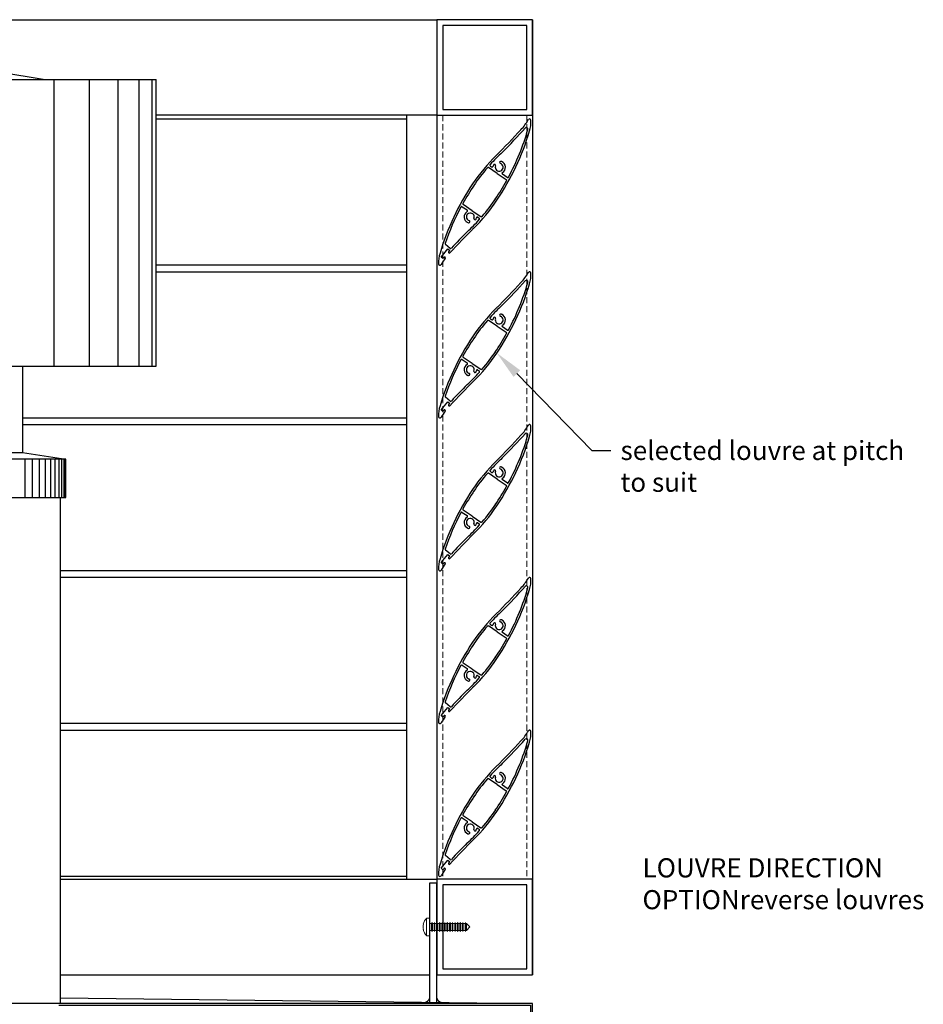
# Model space of a CAD drawing. Units: millimetres. Extents: x 45257 to 47212, y -2895 to 2530.
# Drawn here: x 45851 to 46324, y -2374 to -1859 of the extents above; entities that cross this region are included whole.
import ezdxf
from ezdxf import colors
from ezdxf.entities.mleader import LeaderData, LeaderLine
from ezdxf.math import Vec2, Vec3

# ---------------------------------------------------------------- set-up
doc = ezdxf.new("R2010")
doc.units = ezdxf.units.MM
doc.header["$MEASUREMENT"] = 0
doc.linetypes.add('HIDDEN2', pattern=[4.7625, 3.175, -1.5875])
doc.layers.add('Annotation', color=7, linetype='Continuous')
doc.styles.get("Standard").update_dxf_attribs({"font": 'GIL_____.TTF', "height": 2})

msp = doc.modelspace()

# ---------------------------------------------------------------- linework, layer by layer
for p, q in [((46100.95, -1939.15), (46096.4, -1936.08)), ((46097.31, -1935.25), (46097.96, -1935.69)), ((46099.99, -1934.74), (46099.99, -1934.74)), ((46102.23, -1933.64), (46102.23, -1933.64)), ((46100.95, -1939.15), (46105.65, -1942.31)), ((46106.14, -1941.2), (46103.63, -1939.5)), ((46082.62, -1956.58), (46085.14, -1958.28)), ((46087.81, -1958.63), (46083.12, -1955.47)), ((46087.81, -1958.63), (46092.36, -1961.7)), ((46088.77, -1963.05), (46088.77, -1963.05)), ((46090.8, -1962.1), (46091.45, -1962.53)), ((46086.52, -1964.14), (46086.52, -1964.14)), ((46071.52, -1982.89), (46075.05, -1978.68)), ((46076.23, -1978.36), (46073.79, -1976.32)), ((46075.05, -1978.68), (46076.05, -1979.52)), ((46075.5, -1980.17), (46076.05, -1979.52)), ((46072.51, -1983.73), (46071.52, -1982.89)), ((46073.06, -1983.08), (46072.51, -1983.73)), ((46073.62, -1983.03), (46073.62, -1983.03)), ((46075.55, -1980.73), (46075.62, -1980.79)), ((46097.31, -2015.25), (46097.96, -2015.69)), ((46099.99, -2014.74), (46099.99, -2014.74)), ((46102.23, -2013.64), (46102.23, -2013.64)), ((46100.95, -2019.15), (46096.4, -2016.08)), ((46100.95, -2019.15), (46105.65, -2022.31)), ((46106.14, -2021.2), (46103.63, -2019.5)), ((46087.81, -2038.63), (46083.12, -2035.47)), ((46082.62, -2036.58), (46085.14, -2038.28)), ((46087.81, -2038.63), (46092.36, -2041.7)), ((46086.52, -2044.14), (46086.52, -2044.14)), ((46088.77, -2043.05), (46088.77, -2043.05)), ((46090.8, -2042.1), (46091.45, -2042.53)), ((46076.23, -2058.36), (46073.79, -2056.32)), ((46071.52, -2062.89), (46075.05, -2058.68)), ((46075.05, -2058.68), (46076.05, -2059.52)), ((46075.5, -2060.17), (46076.05, -2059.52)), ((46075.55, -2060.73), (46075.62, -2060.79)), ((46072.51, -2063.73), (46071.52, -2062.89)), ((46073.06, -2063.08), (46072.51, -2063.73)), ((46073.62, -2063.03), (46073.62, -2063.03)), ((46100.95, -2099.15), (46096.4, -2096.08)), ((46097.31, -2095.25), (46097.96, -2095.69)), ((46099.99, -2094.74), (46099.99, -2094.74)), ((46102.23, -2093.64), (46102.23, -2093.64)), ((46100.95, -2099.15), (46105.65, -2102.31)), ((46106.14, -2101.2), (46103.63, -2099.5)), ((46082.62, -2116.58), (46085.14, -2118.28)), ((46087.81, -2118.63), (46083.12, -2115.47)), ((46087.81, -2118.63), (46092.36, -2121.7)), ((46088.77, -2123.05), (46088.77, -2123.05)), ((46090.8, -2122.1), (46091.45, -2122.53)), ((46086.52, -2124.14), (46086.52, -2124.14)), ((46071.52, -2142.89), (46075.05, -2138.68)), ((46076.23, -2138.36), (46073.79, -2136.32)), ((46075.05, -2138.68), (46076.05, -2139.52)), ((46072.51, -2143.73), (46071.52, -2142.89)), ((46073.06, -2143.08), (46072.51, -2143.73)), ((46073.62, -2143.03), (46073.62, -2143.03)), ((46075.5, -2140.17), (46076.05, -2139.52)), ((46075.55, -2140.73), (46075.62, -2140.79)), ((46097.31, -2175.25), (46097.96, -2175.69)), ((46099.99, -2174.74), (46099.99, -2174.74)), ((46102.23, -2173.64), (46102.23, -2173.64)), ((46100.95, -2179.15), (46096.4, -2176.08)), ((46100.95, -2179.15), (46105.65, -2182.31)), ((46106.14, -2181.2), (46103.63, -2179.5)), ((46087.81, -2198.63), (46083.12, -2195.47)), ((46082.62, -2196.58), (46085.14, -2198.28)), ((46087.81, -2198.63), (46092.36, -2201.7)), ((46086.52, -2204.14), (46086.52, -2204.14)), ((46088.77, -2203.05), (46088.77, -2203.05)), ((46090.8, -2202.1), (46091.45, -2202.53)), ((46076.23, -2218.36), (46073.79, -2216.32)), ((46071.52, -2222.89), (46075.05, -2218.68)), ((46075.05, -2218.68), (46076.05, -2219.52)), ((46075.5, -2220.17), (46076.05, -2219.52)), ((46075.55, -2220.73), (46075.62, -2220.79)), ((46072.51, -2223.73), (46071.52, -2222.89)), ((46073.06, -2223.08), (46072.51, -2223.73)), ((46073.62, -2223.03), (46073.62, -2223.03)), ((46100.95, -2259.15), (46096.4, -2256.08)), ((46097.31, -2255.25), (46097.96, -2255.69)), ((46099.99, -2254.74), (46099.99, -2254.74)), ((46102.23, -2253.64), (46102.23, -2253.64)), ((46100.95, -2259.15), (46105.65, -2262.31)), ((46106.14, -2261.2), (46103.63, -2259.5)), ((46082.62, -2276.58), (46085.14, -2278.28)), ((46087.81, -2278.63), (46083.12, -2275.47)), ((46087.81, -2278.63), (46092.36, -2281.7)), ((46088.77, -2283.05), (46088.77, -2283.05)), ((46090.8, -2282.1), (46091.45, -2282.53)), ((46086.52, -2284.14), (46086.52, -2284.14)), ((46071.52, -2302.89), (46075.05, -2298.68)), ((46076.23, -2298.36), (46073.79, -2296.32)), ((46075.05, -2298.68), (46076.05, -2299.52)), ((46072.51, -2303.73), (46071.52, -2302.89)), ((46073.06, -2303.08), (46072.51, -2303.73)), ((46073.62, -2303.03), (46073.62, -2303.03)), ((46075.5, -2300.17), (46076.05, -2299.52)), ((46075.55, -2300.73), (46075.62, -2300.79))]:
    msp.add_line(p, q)
at = {"color": 7, "linetype": 'Continuous', "lineweight": 15}
for p, q in [((46065.38, -2328.99), (46063.98, -2328.99)), ((46063.98, -2328.99), (46063.98, -2338.29)), ((46065.38, -2328.99), (46065.38, -2338.29)), ((46062.17, -2332.22), (46062.32, -2332.22)), ((46062.32, -2335.07), (46062.17, -2335.07)), ((46065.61, -2331.79), (46065.38, -2331.29)), ((46066.51, -2331.79), (46065.61, -2331.79)), ((46065.61, -2331.79), (46065.61, -2335.49)), ((46066.72, -2331.29), (46066.51, -2331.79)), ((46066.51, -2331.79), (46066.51, -2335.49)), ((46066.73, -2331.29), (46066.72, -2331.29)), ((46066.72, -2331.29), (46066.72, -2335.99)), ((46066.96, -2331.79), (46066.73, -2331.29)), ((46066.73, -2331.29), (46066.73, -2335.99)), ((46067.86, -2331.79), (46066.96, -2331.79)), ((46066.96, -2331.79), (46066.96, -2335.49)), ((46068.07, -2331.29), (46067.86, -2331.79)), ((46067.86, -2331.79), (46067.86, -2335.49)), ((46068.08, -2331.29), (46068.07, -2331.29)), ((46068.07, -2331.29), (46068.07, -2335.99)), ((46068.31, -2331.79), (46068.08, -2331.29)), ((46068.08, -2331.29), (46068.08, -2335.99)), ((46069.21, -2331.79), (46068.31, -2331.79)), ((46068.31, -2331.79), (46068.31, -2335.49)), ((46069.42, -2331.29), (46069.21, -2331.79)), ((46069.21, -2331.79), (46069.21, -2335.49)), ((46069.43, -2331.29), (46069.42, -2331.29)), ((46069.42, -2331.29), (46069.42, -2335.99)), ((46069.66, -2331.79), (46069.43, -2331.29)), ((46069.43, -2331.29), (46069.43, -2335.99)), ((46070.56, -2331.79), (46069.66, -2331.79)), ((46069.66, -2331.79), (46069.66, -2335.49)), ((46070.77, -2331.29), (46070.56, -2331.79)), ((46070.56, -2331.79), (46070.56, -2335.49)), ((46070.78, -2331.29), (46070.77, -2331.29)), ((46070.77, -2331.29), (46070.77, -2335.99)), ((46071.01, -2331.79), (46070.78, -2331.29)), ((46070.78, -2331.29), (46070.78, -2335.99)), ((46071.91, -2331.79), (46071.01, -2331.79)), ((46071.01, -2331.79), (46071.01, -2335.49)), ((46072.12, -2331.29), (46071.91, -2331.79)), ((46071.91, -2331.79), (46071.91, -2335.49)), ((46072.13, -2331.29), (46072.12, -2331.29)), ((46072.12, -2331.29), (46072.12, -2335.99)), ((46072.36, -2331.79), (46072.13, -2331.29)), ((46072.13, -2331.29), (46072.13, -2335.99)), ((46073.26, -2331.79), (46072.36, -2331.79)), ((46072.36, -2331.79), (46072.36, -2335.49)), ((46073.47, -2331.29), (46073.26, -2331.79)), ((46073.26, -2331.79), (46073.26, -2335.49)), ((46073.48, -2331.29), (46073.47, -2331.29)), ((46073.47, -2331.29), (46073.47, -2335.99)), ((46073.71, -2331.79), (46073.48, -2331.29)), ((46073.48, -2331.29), (46073.48, -2335.99)), ((46074.61, -2331.79), (46073.71, -2331.79)), ((46073.71, -2331.79), (46073.71, -2335.49)), ((46074.82, -2331.29), (46074.61, -2331.79)), ((46074.61, -2331.79), (46074.61, -2335.49)), ((46074.83, -2331.29), (46074.82, -2331.29)), ((46074.82, -2331.29), (46074.82, -2335.99)), ((46075.06, -2331.79), (46074.83, -2331.29)), ((46074.83, -2331.29), (46074.83, -2335.99)), ((46075.96, -2331.79), (46075.06, -2331.79)), ((46075.06, -2331.79), (46075.06, -2335.49)), ((46076.17, -2331.29), (46075.96, -2331.79)), ((46075.96, -2331.79), (46075.96, -2335.49)), ((46076.18, -2331.29), (46076.17, -2331.29)), ((46076.17, -2331.29), (46076.17, -2335.99)), ((46076.41, -2331.79), (46076.18, -2331.29)), ((46076.18, -2331.29), (46076.18, -2335.99)), ((46077.31, -2331.79), (46076.41, -2331.79)), ((46076.41, -2331.79), (46076.41, -2335.49)), ((46077.52, -2331.29), (46077.31, -2331.79)), ((46077.31, -2331.79), (46077.31, -2335.49)), ((46077.53, -2331.29), (46077.52, -2331.29)), ((46077.52, -2331.29), (46077.52, -2335.99)), ((46077.76, -2331.79), (46077.53, -2331.29)), ((46077.53, -2331.29), (46077.53, -2335.99)), ((46078.66, -2331.79), (46077.76, -2331.79)), ((46077.76, -2331.79), (46077.76, -2335.49)), ((46078.87, -2331.29), (46078.66, -2331.79)), ((46078.66, -2331.79), (46078.66, -2335.49)), ((46078.88, -2331.29), (46078.87, -2331.29)), ((46078.87, -2331.29), (46078.87, -2335.99)), ((46079.11, -2331.79), (46078.88, -2331.29)), ((46078.88, -2331.29), (46078.88, -2335.99)), ((46080.01, -2331.79), (46079.11, -2331.79)), ((46079.11, -2331.79), (46079.11, -2335.49)), ((46080.22, -2331.29), (46080.01, -2331.79)), ((46080.01, -2331.79), (46080.01, -2335.49)), ((46080.23, -2331.29), (46080.22, -2331.29)), ((46080.22, -2331.29), (46080.22, -2335.99)), ((46080.46, -2331.79), (46080.23, -2331.29)), ((46080.23, -2331.29), (46080.23, -2335.99)), ((46081.36, -2331.79), (46080.46, -2331.79)), ((46080.46, -2331.79), (46080.46, -2335.49)), ((46081.57, -2331.29), (46081.36, -2331.79)), ((46081.36, -2331.79), (46081.36, -2335.49)), ((46081.58, -2331.29), (46081.57, -2331.29)), ((46081.57, -2331.29), (46081.57, -2335.99)), ((46081.81, -2331.79), (46081.58, -2331.29)), ((46081.58, -2331.29), (46081.58, -2335.99)), ((46082.71, -2331.79), (46081.81, -2331.79)), ((46081.81, -2331.79), (46081.81, -2335.49)), ((46082.92, -2331.29), (46082.71, -2331.79)), ((46082.71, -2331.79), (46082.71, -2335.49)), ((46082.93, -2331.29), (46082.92, -2331.29)), ((46082.92, -2331.29), (46082.92, -2335.99)), ((46083.16, -2331.79), (46082.93, -2331.29)), ((46082.93, -2331.29), (46082.93, -2335.99)), ((46084.06, -2331.79), (46083.16, -2331.79)), ((46083.16, -2331.79), (46083.16, -2335.49)), ((46084.27, -2331.29), (46084.06, -2331.79)), ((46084.06, -2331.79), (46084.06, -2335.49)), ((46084.28, -2331.29), (46084.27, -2331.29)), ((46084.27, -2331.29), (46084.27, -2335.99)), ((46084.51, -2331.79), (46084.28, -2331.29)), ((46084.28, -2331.29), (46084.28, -2335.99)), ((46084.81, -2331.79), (46084.51, -2331.79)), ((46084.51, -2331.79), (46084.51, -2335.49)), ((46086.66, -2333.64), (46084.81, -2331.79)), ((46084.81, -2335.49), (46084.81, -2331.79)), ((46084.81, -2335.49), (46086.66, -2333.64)), ((46063.98, -2338.29), (46065.38, -2338.29)), ((46065.38, -2335.99), (46065.61, -2335.49)), ((46065.61, -2335.49), (46066.51, -2335.49)), ((46066.51, -2335.49), (46066.72, -2335.99)), ((46066.72, -2335.99), (46066.73, -2335.99)), ((46066.73, -2335.99), (46066.96, -2335.49)), ((46066.96, -2335.49), (46067.86, -2335.49)), ((46067.86, -2335.49), (46068.07, -2335.99)), ((46068.07, -2335.99), (46068.08, -2335.99)), ((46068.08, -2335.99), (46068.31, -2335.49)), ((46068.31, -2335.49), (46069.21, -2335.49)), ((46069.21, -2335.49), (46069.42, -2335.99)), ((46069.42, -2335.99), (46069.43, -2335.99)), ((46069.43, -2335.99), (46069.66, -2335.49)), ((46069.66, -2335.49), (46070.56, -2335.49)), ((46070.56, -2335.49), (46070.77, -2335.99)), ((46070.77, -2335.99), (46070.78, -2335.99)), ((46070.78, -2335.99), (46071.01, -2335.49)), ((46071.01, -2335.49), (46071.91, -2335.49)), ((46071.91, -2335.49), (46072.12, -2335.99)), ((46072.12, -2335.99), (46072.13, -2335.99)), ((46072.13, -2335.99), (46072.36, -2335.49)), ((46072.36, -2335.49), (46073.26, -2335.49)), ((46073.26, -2335.49), (46073.47, -2335.99)), ((46073.47, -2335.99), (46073.48, -2335.99)), ((46073.48, -2335.99), (46073.71, -2335.49)), ((46073.71, -2335.49), (46074.61, -2335.49)), ((46074.61, -2335.49), (46074.82, -2335.99)), ((46074.82, -2335.99), (46074.83, -2335.99)), ((46074.83, -2335.99), (46075.06, -2335.49)), ((46075.06, -2335.49), (46075.96, -2335.49)), ((46075.96, -2335.49), (46076.17, -2335.99)), ((46076.17, -2335.99), (46076.18, -2335.99)), ((46076.18, -2335.99), (46076.41, -2335.49)), ((46076.41, -2335.49), (46077.31, -2335.49)), ((46077.31, -2335.49), (46077.52, -2335.99)), ((46077.52, -2335.99), (46077.53, -2335.99)), ((46077.53, -2335.99), (46077.76, -2335.49)), ((46077.76, -2335.49), (46078.66, -2335.49)), ((46078.66, -2335.49), (46078.87, -2335.99)), ((46078.87, -2335.99), (46078.88, -2335.99)), ((46078.88, -2335.99), (46079.11, -2335.49)), ((46079.11, -2335.49), (46080.01, -2335.49)), ((46080.01, -2335.49), (46080.22, -2335.99)), ((46080.22, -2335.99), (46080.23, -2335.99)), ((46080.23, -2335.99), (46080.46, -2335.49)), ((46080.46, -2335.49), (46081.36, -2335.49)), ((46081.36, -2335.49), (46081.57, -2335.99)), ((46081.57, -2335.99), (46081.58, -2335.99)), ((46081.58, -2335.99), (46081.81, -2335.49)), ((46081.81, -2335.49), (46082.71, -2335.49)), ((46082.71, -2335.49), (46082.92, -2335.99)), ((46082.92, -2335.99), (46082.93, -2335.99)), ((46082.93, -2335.99), (46083.16, -2335.49)), ((46083.16, -2335.49), (46084.06, -2335.49)), ((46084.06, -2335.49), (46084.27, -2335.99)), ((46084.27, -2335.99), (46084.28, -2335.99)), ((46084.28, -2335.99), (46084.51, -2335.49)), ((46084.51, -2335.49), (46084.81, -2335.49))]:
    msp.add_line(p, q, dxfattribs=at)
at = {"color": 8}
for points in [[(45463.38, -1858.64), (46069.38, -1858.64), (46069.38, -1908.64), (45922.38, -1908.64)], [(45922.38, -1910.59), (46053.38, -1910.59)], [(46069.38, -1908.64), (46053.38, -1908.64), (46053.38, -2308.64), (46069.38, -2308.64)], [(46053.38, -1987.19), (45922.38, -1987.19)], [(45922.38, -1990.59), (46053.38, -1990.59)], [(46053.38, -2067.19), (45852.38, -2067.19)], [(45852.38, -2070.59), (46053.38, -2070.59)], [(46053.38, -2147.19), (45872.38, -2147.19)], [(45872.38, -2150.59), (46053.38, -2150.59)], [(46053.38, -2227.19), (45872.38, -2227.19)], [(45872.38, -2230.59), (46053.38, -2230.59)], [(46053.38, -2307.19), (45872.38, -2307.19)], [(45872.38, -2308.64), (46069.38, -2308.64)], [(45872.38, -2358.64), (46065.38, -2358.64)]]:
    msp.add_lwpolyline(points, dxfattribs=at)
for points in [[(46119.38, -1858.64), (46069.38, -1858.64), (46069.38, -1908.64), (46119.38, -1908.64), (46119.38, -1858.64)], [(46069.38, -1858.64), (46069.38, -2358.64)], [(46119.38, -1858.64), (46119.38, -2358.64)], [(45863.26, -1890.02), (45772.38, -1874.97)], [(45622.38, -1890.02), (45863.26, -1890.02)], [(45863.26, -1890.02), (45922.38, -1890.02)], [(45868.8, -1890.02), (45868.8, -2040.02)], [(45887.29, -1890.02), (45887.29, -2040.02)], [(45902.29, -1890.02), (45902.29, -2040.02)], [(45913.34, -1890.02), (45913.34, -2040.02)], [(45920.1, -1890.02), (45920.1, -2040.02)], [(45922.38, -2040.02), (45922.38, -1890.02)], [(46069.38, -1912.64), (46069.38, -2271.92)], [(46119.38, -1912.64), (46119.38, -2271.92)], [(45622.38, -2040.02), (45922.38, -2040.02)], [(45852.38, -2040.02), (45852.38, -2085.32)], [(45692.38, -2085.33), (45852.38, -2085.32)], [(45852.38, -2085.32), (45875.06, -2088.74)], [(45875.06, -2108.74), (45875.06, -2088.74), (45772.53, -2088.74)], [(45853.84, -2108.74), (45853.84, -2088.74)], [(45857.76, -2108.74), (45857.76, -2088.74)], [(45861.3, -2108.74), (45861.3, -2088.74)], [(45864.47, -2108.74), (45864.47, -2088.74)], [(45867.24, -2108.74), (45867.24, -2088.74)], [(45869.61, -2108.74), (45869.61, -2088.74)], [(45871.56, -2108.74), (45871.56, -2088.74)], [(45873.09, -2108.74), (45873.09, -2088.74)], [(45874.18, -2108.74), (45874.18, -2088.74)], [(45874.84, -2108.74), (45874.84, -2088.74)], [(45669.7, -2108.74), (45875.06, -2108.74)], [(45772.38, -2108.74), (45875.06, -2108.74)], [(45872.38, -2373.65), (45872.38, -2108.74)], [(46119.38, -2308.64), (46069.38, -2308.64), (46069.38, -2358.64), (46119.38, -2358.64), (46119.38, -2308.64)], [(45872.38, -2370.8), (46119.38, -2373.65)], [(45872.38, -2373.65), (45672.38, -2373.65)], [(45871.38, -2374.65), (46117.38, -2374.65), (46118.38, -2374.65), (46118.38, -2474.65), (46121.94, -2478.16), (46118.41, -2481.71), (46119.12, -2482.41), (46123.36, -2478.16), (46119.38, -2474.23), (46119.38, -2373.65), (46117.38, -2373.65), (45872.38, -2373.65)]]:
    msp.add_lwpolyline(points)
for points in [[(46116.38, -1861.64), (46072.38, -1861.64), (46072.38, -1905.64), (46116.38, -1905.64)], [(46116.38, -2311.64), (46072.38, -2311.64), (46072.38, -2355.64), (46116.38, -2355.64)]]:
    msp.add_lwpolyline(points, close=True)
at = {"linetype": 'HIDDEN2', "lineweight": 5}
for points in [[(46072.38, -1908.64), (46072.38, -2308.64)], [(46116.38, -1908.64), (46116.38, -2308.64)]]:
    msp.add_lwpolyline(points, dxfattribs=at)
for centre, radius, start, end in [((46095.84, -1899.33), 24.32, 315.9164, 331.4181), ((46117.84, -1911.32), 0.73, 2.5297, 151.4151), ((46102.77, -1911.98), 15.81, 341.8096, 2.5254), ((45720.1, -1552.59), 535.6, 315.24, 317.237), ((45991.95, -1879.8), 131.2, 325.9999, 343.566), ((45720.08, -1552.57), 536.74, 315.6013, 317.4701), ((45991.95, -1879.8), 130.2, 331.9523, 343.7862), ((46116.21, -1915.93), 0.8, 343.7911, 137.4659), ((46168.44, -1998.85), 96.99, 134.5457, 145.9997), ((46168.46, -1998.86), 96, 132.5173, 137.9014), ((46102.77, -1933.38), 0.6, 71.7685, 206.0599), ((46101.94, -1935.89), 3.25, 46.272, 71.7866), ((46101.94, -1935.89), 3.25, 301.5545, 66.8157), ((46168.42, -1998.83), 95.96, 139.2326, 146.2211), ((46096.13, -1936.5), 0.5, 55.9962, 139.238), ((46097.59, -1934.83), 0.5, 137.9065, 235.998), ((46098.24, -1935.27), 0.5, 235.9953, 350.4129), ((46101.94, -1935.89), 3.25, 160.3198, 170.65), ((46099.45, -1935), 0.6, 26.0539, 160.3332), ((46101.94, -1935.89), 2.05, 160.33, 71.779), ((46099.45, -1935), 0.6, 340.34, 26.0546), ((46102.77, -1933.38), 0.6, 206.0506, 251.7722), ((45991.93, -1879.79), 130.23, 326.0152, 330.9754), ((46103.9, -1939.09), 0.5, 121.5948, 235.9863), ((46105.37, -1942.73), 0.5, 330.9776, 56.0067), ((46106.42, -1940.79), 0.5, 235.9933, 331.956), ((46196.81, -2017.98), 131.2, 145.9999, 163.566), ((46196.85, -2018), 130.24, 146.0153, 150.975), ((46020.33, -1898.94), 96.98, 314.5452, 326.0002), ((46020.34, -1898.95), 95.96, 319.2328, 326.221), ((46196.81, -2017.98), 130.2, 151.9524, 161.086), ((46082.34, -1956.99), 0.5, 56.0046, 151.9381), ((46083.4, -1955.05), 0.5, 150.9828, 235.9944), ((46084.86, -1958.69), 0.5, 301.5887, 55.9925), ((46086.82, -1961.89), 3.25, 121.88, 246.5974), ((46086.82, -1961.89), 2.05, 340.111, 251.5599), ((46020.32, -1898.93), 95.99, 312.517, 317.9018), ((46085.98, -1964.4), 0.6, 25.8358, 71.5536), ((46089.31, -1962.79), 0.6, 160.1217, 205.8283), ((46089.31, -1962.79), 0.6, 205.8296, 340.1138), ((46086.82, -1961.89), 3.25, 340.1066, 350.4693), ((46090.52, -1962.51), 0.5, 55.9877, 170.4206), ((46091.17, -1962.95), 0.5, 317.9065, 55.9981), ((46092.64, -1961.28), 0.5, 235.9971, 319.2287), ((46468.75, -2345.27), 535.72, 135.1826, 137.1229), ((46086.82, -1961.89), 3.25, 226.0576, 251.5629), ((46085.98, -1964.4), 0.6, 251.5493, 25.8471), ((46468.75, -2345.28), 536.84, 135.6014, 136.8782), ((46074.11, -1975.94), 0.5, 161.0667, 230.0173), ((46076.55, -1977.98), 0.5, 230.008, 316.8728), ((46085.99, -1985.8), 15.81, 161.8076, 182.5274), ((46092.92, -1998.44), 24.32, 142.1941, 151.419), ((46073.36, -1983.34), 0.4, 49.9999, 140.0006), ((46073.36, -1983.33), 0.4, 322.3657, 49.9976), ((46075.81, -1980.43), 0.4, 139.9912, 230.0105), ((46075.88, -1980.48), 0.4, 229.9864, 317.1194), ((46070.92, -1986.46), 0.73, 182.5236, 331.4211), ((46095.84, -1979.33), 24.32, 315.9164, 331.4181), ((46117.84, -1991.32), 0.73, 2.5297, 151.4151), ((46102.77, -1991.98), 15.81, 341.8096, 2.5254), ((45720.1, -1632.59), 535.6, 315.24, 317.237), ((45991.95, -1959.8), 131.2, 325.9999, 343.566), ((45720.08, -1632.57), 536.74, 315.6013, 317.4701), ((45991.95, -1959.8), 130.2, 331.9523, 343.7862), ((46116.21, -1995.93), 0.8, 343.7911, 137.4659), ((46168.44, -2078.85), 96.99, 134.5457, 145.9997), ((46168.46, -2078.86), 96, 132.5173, 137.9014), ((46097.59, -2014.83), 0.5, 137.9065, 235.998), ((46098.24, -2015.27), 0.5, 235.9953, 350.4129), ((46101.94, -2015.89), 3.25, 160.3198, 170.65), ((46099.45, -2015), 0.6, 26.0539, 160.3332), ((46101.94, -2015.89), 2.05, 160.33, 71.779), ((46099.45, -2015), 0.6, 340.34, 26.0546), ((46102.77, -2013.38), 0.6, 71.7685, 206.0599), ((46102.77, -2013.38), 0.6, 206.0506, 251.7722), ((46101.94, -2015.89), 3.25, 46.272, 71.7866), ((46101.94, -2015.89), 3.25, 301.5545, 66.8157), ((46168.42, -2078.83), 95.96, 139.2326, 146.2211), ((46096.13, -2016.5), 0.5, 55.9962, 139.238), ((46103.9, -2019.09), 0.5, 121.5948, 235.9863), ((46196.81, -2097.98), 131.2, 145.9999, 163.566), ((46196.85, -2098), 130.24, 146.0153, 150.975), ((45991.93, -1959.79), 130.23, 326.0152, 330.9754), ((46105.37, -2022.73), 0.5, 330.9776, 56.0067), ((46106.42, -2020.79), 0.5, 235.9933, 331.956), ((46083.4, -2035.05), 0.5, 150.9828, 235.9944), ((46020.33, -1978.94), 96.98, 314.5452, 326.0002), ((46020.34, -1978.95), 95.96, 319.2328, 326.221), ((46196.81, -2097.98), 130.2, 151.9524, 161.086), ((46082.34, -2036.99), 0.5, 56.0046, 151.9381), ((46086.82, -2041.89), 3.25, 121.88, 246.5974), ((46086.82, -2041.89), 2.05, 340.111, 251.5599), ((46084.86, -2038.69), 0.5, 301.5887, 55.9925), ((46086.82, -2041.89), 3.25, 226.0576, 251.5629), ((46020.32, -1978.93), 95.99, 312.517, 317.9018), ((46085.98, -2044.4), 0.6, 251.5493, 25.8471), ((46085.98, -2044.4), 0.6, 25.8358, 71.5536), ((46089.31, -2042.79), 0.6, 160.1217, 205.8283), ((46089.31, -2042.79), 0.6, 205.8296, 340.1138), ((46086.82, -2041.89), 3.25, 340.1066, 350.4693), ((46090.52, -2042.51), 0.5, 55.9877, 170.4206), ((46091.17, -2042.95), 0.5, 317.9065, 55.9981), ((46092.64, -2041.28), 0.5, 235.9971, 319.2287), ((46468.75, -2425.27), 535.72, 135.1826, 137.1229), ((46468.75, -2425.28), 536.84, 135.6014, 136.8782), ((46074.11, -2055.94), 0.5, 161.0667, 230.0173), ((46085.99, -2065.8), 15.81, 161.8076, 182.5274), ((46075.81, -2060.43), 0.4, 139.9912, 230.0105), ((46075.88, -2060.48), 0.4, 229.9864, 317.1194), ((46076.55, -2057.98), 0.5, 230.008, 316.8728), ((46070.92, -2066.46), 0.73, 182.5236, 331.4211), ((46092.92, -2078.44), 24.32, 142.1941, 151.419), ((46073.36, -2063.34), 0.4, 49.9999, 140.0006), ((46073.36, -2063.33), 0.4, 322.3657, 49.9976), ((46095.84, -2059.33), 24.32, 315.9164, 331.4181), ((46117.84, -2071.32), 0.73, 2.5297, 151.4151), ((46102.77, -2071.98), 15.81, 341.8096, 2.5254), ((45720.1, -1712.59), 535.6, 315.24, 317.237), ((45991.95, -2039.8), 131.2, 325.9999, 343.566), ((45720.08, -1712.57), 536.74, 315.6013, 317.4701), ((45991.95, -2039.8), 130.2, 331.9523, 343.7862), ((46116.21, -2075.93), 0.8, 343.7911, 137.4659), ((46168.44, -2158.85), 96.99, 134.5457, 145.9997), ((46168.46, -2158.86), 96, 132.5173, 137.9014), ((46102.77, -2093.38), 0.6, 71.7685, 206.0599), ((46101.94, -2095.89), 3.25, 46.272, 71.7866), ((46101.94, -2095.89), 3.25, 301.5545, 66.8157), ((46168.42, -2158.83), 95.96, 139.2326, 146.2211), ((46096.13, -2096.5), 0.5, 55.9962, 139.238), ((46097.59, -2094.83), 0.5, 137.9065, 235.998), ((46098.24, -2095.27), 0.5, 235.9953, 350.4129), ((46101.94, -2095.89), 3.25, 160.3198, 170.65), ((46099.45, -2095), 0.6, 26.0539, 160.3332), ((46101.94, -2095.89), 2.05, 160.33, 71.779), ((46099.45, -2095), 0.6, 340.34, 26.0546), ((46102.77, -2093.38), 0.6, 206.0506, 251.7722), ((45991.93, -2039.79), 130.23, 326.0152, 330.9754), ((46103.9, -2099.09), 0.5, 121.5948, 235.9863), ((46105.37, -2102.73), 0.5, 330.9776, 56.0067), ((46106.42, -2100.79), 0.5, 235.9933, 331.956), ((46196.81, -2177.98), 131.2, 145.9999, 163.566), ((46196.85, -2178), 130.24, 146.0153, 150.975), ((46020.33, -2058.94), 96.98, 314.5452, 326.0002), ((46020.34, -2058.95), 95.96, 319.2328, 326.221), ((46196.81, -2177.98), 130.2, 151.9524, 161.086), ((46082.34, -2116.99), 0.5, 56.0046, 151.9381), ((46083.4, -2115.05), 0.5, 150.9828, 235.9944), ((46084.86, -2118.69), 0.5, 301.5887, 55.9925), ((46086.82, -2121.89), 3.25, 121.88, 246.5974), ((46086.82, -2121.89), 2.05, 340.111, 251.5599), ((46020.32, -2058.93), 95.99, 312.517, 317.9018), ((46085.98, -2124.4), 0.6, 25.8358, 71.5536), ((46089.31, -2122.79), 0.6, 160.1217, 205.8283), ((46089.31, -2122.79), 0.6, 205.8296, 340.1138), ((46086.82, -2121.89), 3.25, 340.1066, 350.4693), ((46090.52, -2122.51), 0.5, 55.9877, 170.4206), ((46091.17, -2122.95), 0.5, 317.9065, 55.9981), ((46092.64, -2121.28), 0.5, 235.9971, 319.2287), ((46468.75, -2505.27), 535.72, 135.1826, 137.1229), ((46086.82, -2121.89), 3.25, 226.0576, 251.5629), ((46085.98, -2124.4), 0.6, 251.5493, 25.8471), ((46468.75, -2505.28), 536.84, 135.6014, 136.8782), ((46074.11, -2135.94), 0.5, 161.0667, 230.0173), ((46076.55, -2137.98), 0.5, 230.008, 316.8728), ((46085.99, -2145.8), 15.81, 161.8076, 182.5274), ((46092.92, -2158.44), 24.32, 142.1941, 151.419), ((46073.36, -2143.34), 0.4, 49.9999, 140.0006), ((46073.36, -2143.33), 0.4, 322.3657, 49.9976), ((46075.81, -2140.43), 0.4, 139.9912, 230.0105), ((46075.88, -2140.48), 0.4, 229.9864, 317.1194), ((46070.92, -2146.46), 0.73, 182.5236, 331.4211), ((46095.84, -2139.33), 24.32, 315.9164, 331.4181), ((46117.84, -2151.32), 0.73, 2.5297, 151.4151), ((46102.77, -2151.98), 15.81, 341.8096, 2.5254), ((45720.1, -1792.59), 535.6, 315.24, 317.237), ((45991.95, -2119.8), 131.2, 325.9999, 343.566), ((45720.08, -1792.57), 536.74, 315.6013, 317.4701), ((45991.95, -2119.8), 130.2, 331.9523, 343.7862), ((46116.21, -2155.93), 0.8, 343.7911, 137.4659), ((46168.44, -2238.85), 96.99, 134.5457, 145.9997), ((46168.46, -2238.86), 96, 132.5173, 137.9014), ((46097.59, -2174.83), 0.5, 137.9065, 235.998), ((46098.24, -2175.27), 0.5, 235.9953, 350.4129), ((46101.94, -2175.89), 3.25, 160.3198, 170.65), ((46099.45, -2175), 0.6, 26.0539, 160.3332), ((46101.94, -2175.89), 2.05, 160.33, 71.779), ((46099.45, -2175), 0.6, 340.34, 26.0546), ((46102.77, -2173.38), 0.6, 71.7685, 206.0599), ((46102.77, -2173.38), 0.6, 206.0506, 251.7722), ((46101.94, -2175.89), 3.25, 46.272, 71.7866), ((46101.94, -2175.89), 3.25, 301.5545, 66.8157), ((46168.42, -2238.83), 95.96, 139.2326, 146.2211), ((46096.13, -2176.5), 0.5, 55.9962, 139.238), ((46103.9, -2179.09), 0.5, 121.5948, 235.9863), ((46196.81, -2257.98), 131.2, 145.9999, 163.566), ((46196.85, -2258), 130.24, 146.0153, 150.975), ((45991.93, -2119.79), 130.23, 326.0152, 330.9754), ((46105.37, -2182.73), 0.5, 330.9776, 56.0067), ((46106.42, -2180.79), 0.5, 235.9933, 331.956), ((46083.4, -2195.05), 0.5, 150.9828, 235.9944), ((46020.33, -2138.94), 96.98, 314.5452, 326.0002), ((46020.34, -2138.95), 95.96, 319.2328, 326.221), ((46196.81, -2257.98), 130.2, 151.9524, 161.086), ((46082.34, -2196.99), 0.5, 56.0046, 151.9381), ((46086.82, -2201.89), 3.25, 121.88, 246.5974), ((46086.82, -2201.89), 2.05, 340.111, 251.5599), ((46084.86, -2198.69), 0.5, 301.5887, 55.9925), ((46086.82, -2201.89), 3.25, 226.0576, 251.5629), ((46020.32, -2138.93), 95.99, 312.517, 317.9018), ((46085.98, -2204.4), 0.6, 251.5493, 25.8471), ((46085.98, -2204.4), 0.6, 25.8358, 71.5536), ((46089.31, -2202.79), 0.6, 160.1217, 205.8283), ((46089.31, -2202.79), 0.6, 205.8296, 340.1138), ((46086.82, -2201.89), 3.25, 340.1066, 350.4693), ((46090.52, -2202.51), 0.5, 55.9877, 170.4206), ((46091.17, -2202.95), 0.5, 317.9065, 55.9981), ((46092.64, -2201.28), 0.5, 235.9971, 319.2287), ((46468.75, -2585.27), 535.72, 135.1826, 137.1229), ((46468.75, -2585.28), 536.84, 135.6014, 136.8782), ((46074.11, -2215.94), 0.5, 161.0667, 230.0173), ((46085.99, -2225.8), 15.81, 161.8076, 182.5274), ((46075.81, -2220.43), 0.4, 139.9912, 230.0105), ((46075.88, -2220.48), 0.4, 229.9864, 317.1194), ((46076.55, -2217.98), 0.5, 230.008, 316.8728), ((46070.92, -2226.46), 0.73, 182.5236, 331.4211), ((46092.92, -2238.44), 24.32, 142.1941, 151.419), ((46073.36, -2223.34), 0.4, 49.9999, 140.0006), ((46073.36, -2223.33), 0.4, 322.3657, 49.9976), ((46095.84, -2219.33), 24.32, 315.9164, 331.4181), ((46117.84, -2231.32), 0.73, 2.5297, 151.4151), ((46102.77, -2231.98), 15.81, 341.8096, 2.5254), ((45720.1, -1872.59), 535.6, 315.24, 317.237), ((45991.95, -2199.8), 131.2, 325.9999, 343.566), ((45720.08, -1872.57), 536.74, 315.6013, 317.4701), ((45991.95, -2199.8), 130.2, 331.9523, 343.7862), ((46116.21, -2235.93), 0.8, 343.7911, 137.4659), ((46168.44, -2318.85), 96.99, 134.5457, 145.9997), ((46168.46, -2318.86), 96, 132.5173, 137.9014), ((46102.77, -2253.38), 0.6, 71.7685, 206.0599), ((46168.42, -2318.83), 95.96, 139.2326, 146.2211), ((46096.13, -2256.5), 0.5, 55.9962, 139.238), ((46097.59, -2254.83), 0.5, 137.9065, 235.998), ((46098.24, -2255.27), 0.5, 235.9953, 350.4129), ((46101.94, -2255.89), 3.25, 160.3198, 170.65), ((46099.45, -2255), 0.6, 26.0539, 160.3332), ((46101.94, -2255.89), 2.05, 160.33, 71.779), ((46099.45, -2255), 0.6, 340.34, 26.0546), ((46102.77, -2253.38), 0.6, 206.0506, 251.7722), ((46101.94, -2255.89), 3.25, 46.272, 71.7866), ((46101.94, -2255.89), 3.25, 301.5545, 66.8157), ((45991.93, -2199.79), 130.23, 326.0152, 330.9754), ((46103.9, -2259.09), 0.5, 121.5948, 235.9863), ((46105.37, -2262.73), 0.5, 330.9776, 56.0067), ((46106.42, -2260.79), 0.5, 235.9933, 331.956), ((46196.81, -2337.98), 131.2, 145.9999, 163.566), ((46196.85, -2338), 130.24, 146.0153, 150.975), ((46020.33, -2218.94), 96.98, 314.5452, 326.0002), ((46020.34, -2218.95), 95.96, 319.2328, 326.221), ((46196.81, -2337.98), 130.2, 151.9524, 161.086), ((46082.34, -2276.99), 0.5, 56.0046, 151.9381), ((46083.4, -2275.05), 0.5, 150.9828, 235.9944), ((46084.86, -2278.69), 0.5, 301.5887, 55.9925), ((46086.82, -2281.89), 3.25, 121.88, 246.5974), ((46086.82, -2281.89), 2.05, 340.111, 251.5599), ((46020.32, -2218.93), 95.99, 312.517, 317.9018), ((46089.31, -2282.79), 0.6, 160.1217, 205.8283), ((46089.31, -2282.79), 0.6, 205.8296, 340.1138), ((46086.82, -2281.89), 3.25, 340.1066, 350.4693), ((46090.52, -2282.51), 0.5, 55.9877, 170.4206), ((46091.17, -2282.95), 0.5, 317.9065, 55.9981), ((46092.64, -2281.28), 0.5, 235.9971, 319.2287), ((46468.75, -2665.27), 535.72, 135.1826, 137.1229), ((46086.82, -2281.89), 3.25, 226.0576, 251.5629), ((46085.98, -2284.4), 0.6, 251.5493, 25.8471), ((46085.98, -2284.4), 0.6, 25.8358, 71.5536), ((46468.75, -2665.28), 536.84, 135.6014, 136.8782), ((46074.11, -2295.94), 0.5, 161.0667, 230.0173), ((46076.55, -2297.98), 0.5, 230.008, 316.8728), ((46085.99, -2305.8), 15.81, 161.8076, 182.5274), ((46092.92, -2318.44), 24.32, 142.1941, 151.419), ((46073.36, -2303.34), 0.4, 49.9999, 140.0006), ((46073.36, -2303.33), 0.4, 322.3657, 49.9976), ((46075.81, -2300.43), 0.4, 139.9912, 230.0105), ((46075.88, -2300.48), 0.4, 229.9864, 317.1194), ((46070.92, -2306.46), 0.73, 182.5236, 331.4211)]:
    msp.add_arc(centre, radius, start, end)
at = {"color": 7, "linetype": 'Continuous', "lineweight": 15}
for centre, radius, start, end in [((46068.31, -2333.55), 6.29, 133.4951, 167.7333), ((46068.63, -2333.64), 6.46, 167.2639, 192.7361), ((46068.31, -2333.73), 6.29, 192.2678, 226.5049)]:
    msp.add_arc(centre, radius, start, end, dxfattribs=at)
at = {"layer": 'Annotation'}
msp.add_lwpolyline([(46069.38, -2373.08), (46069.38, -2310.73), (46065.38, -2310.73), (46065.38, -2373.03)], dxfattribs=at)
for centre, radius, start, end in [((46062.74, -2370.26), 2.77, 278.166, 342.2059), ((46072.12, -2370.32), 2.83, 195.2042, 258.5643)]:
    msp.add_arc(centre, radius, start, end, dxfattribs=at)

# ---------------------------------------------------------------- texts
at = {"layer": 'Annotation', "insert": (46176.93, -2297.7), "char_height": 10, "width": 155.9961, "attachment_point": 1}
msp.add_mtext('LOUVRE DIRECTION OPTION\\Preverse louvres', dxfattribs=at)

# ---------------------------------------------------------------- leaders
at = {"layer": 'Annotation'}
ml = msp.add_multileader_mtext('Standard', dxfattribs=at)
ml.set_content('selected louvre at pitch\\Pto suit', color=256)
ml.set_leader_properties(color=256, linetype='ByLayer', lineweight=-1)
ml.build(insert=Vec2(0, 0))
ml.multileader.update_dxf_attribs({"dogleg_length": 2, "arrow_head_size": 15, "scale": 5})
ctx = ml.context
ctx.base_point, ctx.scale, ctx.char_height, ctx.arrow_head_size, ctx.landing_gap_size, ctx.plane_origin = Vec3(46160.45, -2084.23), 5, 10, 15, 5, Vec3(46122.65, -2042.08)
notes = []
notes.append((ctx, [(0, (1, 1, 0), (46150.45, -2084.23), (1, 0), 10, [(0, [(46100.72, -2033.17)], 0, [])])]))
ctx.mtext.insert, ctx.mtext.flow_direction = Vec3(46165.45, -2079.17), 5
for ctx, leaders in notes:
    for number, flags, end, landing, length, lines in leaders:
        leader = LeaderData()
        leader.index, (leader.has_last_leader_line, leader.has_dogleg_vector, leader.attachment_direction) = number, flags
        leader.last_leader_point, leader.dogleg_vector, leader.dogleg_length = Vec3(end), Vec3(landing), length
        for number, points, colour, breaks in lines:
            line = LeaderLine()
            line.index, line.vertices, line.color, line.breaks = number, Vec3.list(points), colors.encode_raw_color(colour), breaks
            leader.lines.append(line)
        ctx.leaders.append(leader)

doc.saveas('drawing.dxf')
